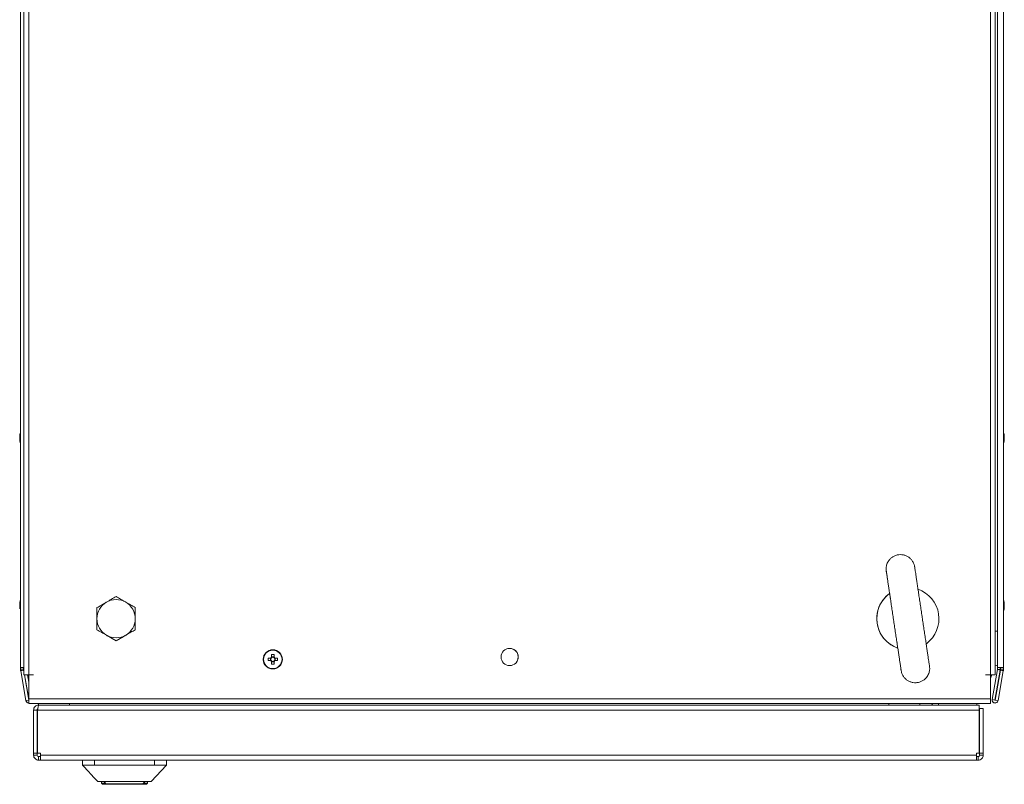
# Model space of a CAD drawing. Units: millimetres. Extents: x 63 to 8549, y 73 to 6036.
# Drawn here: x 835 to 1246, y 3945 to 4264 of the extents above; entities that cross this region are included whole.
import ezdxf

# ---------------------------------------------------------------- set-up
doc = ezdxf.new("R2010")
doc.units = ezdxf.units.MM
doc.header["$LTSCALE"] = 5

msp = doc.modelspace()

# ---------------------------------------------------------------- linework, layer by layer
at = {"color": 7, "linetype": 'Continuous', "lineweight": 18}
for p, q in [((836.3, 4570.56), (836.3, 3990.76)), ((838.35, 4570.56), (838.35, 3990.76)), ((1240.35, 3990.76), (1240.35, 4570.56)), ((1242.4, 3990.76), (1242.4, 4570.56)), ((834.94, 3993.76), (834.94, 4565.56)), ((1243.26, 4565.56), (1243.26, 3993.76)), ((1243.26, 3993.76), (1243.26, 4565.56)), ((1245.76, 4565.56), (1245.76, 3993.76)), ((834.92, 4277.23), (834.92, 4092.08)), ((834.53, 4089.5), (834.53, 4089.04)), ((834.53, 4088.85), (834.55, 4088.8)), ((834.55, 4089.04), (834.55, 4089.5)), ((1246.15, 4090.46), (1246.15, 4090.65)), ((1246.15, 4090.27), (1246.15, 4089.81)), ((1246.15, 4089.04), (1246.15, 4089.5)), ((1246.15, 4088.85), (1246.15, 4088.66)), ((834.92, 4087.23), (834.92, 4022.07)), ((834.53, 4019.81), (834.53, 4020.27)), ((834.54, 4020.65), (834.54, 4020.46)), ((834.54, 4019.81), (834.54, 4020.27)), ((834.54, 4019.81), (834.54, 4020.27)), ((834.54, 4019.5), (834.54, 4019.04)), ((834.54, 4019.5), (834.54, 4019.04)), ((834.54, 4018.66), (834.54, 4018.85)), ((834.54, 4019.81), (834.54, 4020.27)), ((834.55, 4019.81), (834.55, 4020.27)), ((834.55, 4019.5), (834.55, 4019.04)), ((834.54, 4018.66), (834.54, 4018.85)), ((866.85, 4014.16), (866.85, 4018.77)), ((866.85, 4018.77), (866.85, 4018.77)), ((1193.41, 4017.94), (1193.41, 4017.94)), ((1246.15, 4020.65), (1246.15, 4020.46)), ((1246.15, 4019.81), (1246.15, 4020.27)), ((1246.15, 4019.5), (1246.15, 4019.04)), ((1246.15, 4018.66), (1246.15, 4018.85)), ((834.92, 4017.24), (834.92, 3993.76)), ((866.85, 4009.54), (866.85, 4014.16)), ((870.85, 4007.23), (866.85, 4009.54)), ((866.85, 4009.54), (866.85, 4009.54)), ((882.85, 4009.54), (878.85, 4007.23)), ((882.85, 4009.54), (882.85, 4009.54)), ((874.85, 4004.92), (870.85, 4007.23)), ((878.85, 4007.23), (874.85, 4004.92)), ((1195.06, 4006.91), (1195.06, 4006.91)), ((874.85, 4004.92), (874.85, 4004.92)), ((938.13, 4000.49), (938.13, 4000.49)), ((939.49, 3997.68), (938.37, 3997.68)), ((938.37, 3997.68), (939.37, 3997.68)), ((939.37, 3997.68), (939.68, 3997.68)), ((939.37, 3997.68), (939.37, 3996.65)), ((940.87, 3998.15), (939.84, 3998.15)), ((940.87, 3999.15), (940.87, 3998.15)), ((940.87, 3998.15), (940.87, 3997.84)), ((941.03, 3997.68), (941.34, 3997.68)), ((942.34, 3997.68), (941.34, 3997.68)), ((941.34, 3996.65), (941.34, 3997.68)), ((834.92, 3993.66), (834.92, 3993.76)), ((834.92, 3993.76), (834.92, 3993.76)), ((834.92, 3993.66), (834.92, 3992.73)), ((834.92, 3993.66), (834.92, 3993.66)), ((834.94, 3992.73), (834.92, 3992.73)), ((836.3, 3993.76), (834.94, 3993.76)), ((834.94, 3993.76), (834.94, 3993.76)), ((834.94, 3993.66), (834.94, 3993.76)), ((834.94, 3993.66), (834.94, 3993.66)), ((834.94, 3992.73), (834.94, 3993.66)), ((836.14, 3993.66), (834.94, 3993.66)), ((834.94, 3992.73), (836.14, 3992.73)), ((836.14, 3993.76), (836.14, 3993.66)), ((836.14, 3992.79), (836.14, 3993.66)), ((836.14, 3992.73), (836.14, 3992.79)), ((836.2, 3993.76), (836.2, 3992.96)), ((836.2, 3992.96), (836.22, 3992.96)), ((836.22, 3992.96), (836.22, 3993.76)), ((938.37, 3996.65), (939.49, 3996.65)), ((939.84, 3996.18), (940.87, 3996.18)), ((940.87, 3996.48), (940.87, 3996.18)), ((940.87, 3995.18), (940.87, 3996.18)), ((942.57, 3993.83), (942.57, 3993.83)), ((1241.06, 3980.38), (1243.26, 3992.86)), ((1243.27, 3992.86), (1241.07, 3980.38)), ((1243.25, 3993.76), (1243.25, 3994.47)), ((1243.25, 3994.47), (1243.25, 3993.76)), ((1243.25, 3993.76), (1243.25, 3993.76)), ((1243.26, 3993.76), (1243.25, 3993.76)), ((1245.76, 3993.76), (1243.26, 3993.76)), ((1243.26, 3993.76), (1243.26, 3993.76)), ((1243.26, 3992.86), (1243.27, 3992.86)), ((1243.27, 3992.96), (1243.27, 3993.76)), ((1243.27, 3992.96), (1243.28, 3992.96)), ((1243.27, 3992.86), (1244.46, 3992.65)), ((1243.28, 3993.76), (1243.28, 3992.96)), ((1243.28, 3992.96), (1244.48, 3992.96)), ((1244.48, 3993.76), (1244.48, 3992.96)), ((1244.55, 3993.66), (1244.55, 3993.76)), ((1244.55, 3992.79), (1244.55, 3993.66)), ((1244.56, 3992.79), (1244.55, 3992.79)), ((1244.55, 3992.73), (1244.55, 3992.79)), ((1244.56, 3992.73), (1244.55, 3992.73)), ((1244.56, 3993.66), (1244.56, 3993.76)), ((1244.56, 3993.66), (1244.56, 3992.79)), ((1245.76, 3993.66), (1244.56, 3993.66)), ((1244.56, 3992.79), (1244.56, 3992.73)), ((1245.76, 3992.73), (1244.56, 3992.73)), ((1245.76, 3993.76), (1245.76, 3993.66)), ((1245.76, 3993.66), (1245.76, 3992.73)), ((834.95, 3992.42), (837.15, 3979.94)), ((834.97, 3992.42), (834.95, 3992.42)), ((834.97, 3992.42), (836.13, 3992.63)), ((837.17, 3979.94), (834.97, 3992.42)), ((836.13, 3992.63), (836.15, 3992.63)), ((836.3, 3991.77), (836.15, 3992.63)), ((836.23, 3992.65), (836.3, 3992.23)), ((836.23, 3992.65), (836.25, 3992.65)), ((836.3, 3992.35), (836.25, 3992.65)), ((838.35, 3980.15), (836.48, 3990.76)), ((836.56, 3990.76), (838.35, 3980.61)), ((838.35, 3980.72), (836.58, 3990.76)), ((838.35, 3987.63), (837.8, 3990.76)), ((838.35, 3990.76), (838.3, 3990.76)), ((840.35, 3990.76), (838.35, 3990.76)), ((838.35, 3990.76), (838.35, 3990.76)), ((838.35, 3990.76), (838.35, 3990.76)), ((840.35, 3990.76), (838.35, 3990.76)), ((838.35, 3990.76), (838.35, 3990.76)), ((838.35, 3990.66), (838.35, 3980.71)), ((840.35, 3990.66), (838.35, 3990.66)), ((838.35, 3990.66), (838.35, 3980.71)), ((838.35, 3990.66), (838.35, 3990.66)), ((838.35, 3990.66), (838.35, 3987.63)), ((838.35, 3990.66), (838.35, 3990.66)), ((840.35, 3990.66), (840.35, 3990.76)), ((840.35, 3990.76), (840.35, 3990.76)), ((840.35, 3990.76), (840.35, 3990.66)), ((1238.35, 3990.76), (1240.35, 3990.76)), ((1238.35, 3990.66), (1238.35, 3990.76)), ((1238.35, 3990.76), (1240.35, 3990.76)), ((1238.35, 3990.66), (1240.35, 3990.66)), ((1240.35, 3990.76), (1240.35, 3990.76)), ((1240.35, 3990.76), (1240.35, 3990.76)), ((1240.35, 3990.76), (1240.4, 3990.76)), ((1240.35, 3980.71), (1240.35, 3990.66)), ((1244.46, 3992.65), (1242.26, 3980.17)), ((1242.34, 3980.15), (1244.54, 3992.63)), ((1244.55, 3992.63), (1242.35, 3980.15)), ((1245.74, 3992.42), (1243.54, 3979.94)), ((1244.55, 3992.63), (1244.54, 3992.63)), ((1244.57, 3992.63), (1244.55, 3992.63)), ((1245.74, 3992.42), (1244.57, 3992.63)), ((838.35, 3980.72), (838.35, 3980.71)), ((838.35, 3980.71), (1240.35, 3980.71)), ((838.35, 3980.71), (838.35, 3980.71)), ((838.35, 3980.71), (838.35, 3980.71)), ((838.35, 3980.71), (838.35, 3980.66)), ((1241.07, 3980.38), (1241.06, 3980.38)), ((1242.26, 3980.17), (1241.07, 3980.38)), ((837.15, 3979.94), (837.17, 3979.94)), ((838.35, 3980.15), (837.17, 3979.94)), ((838.35, 3980.15), (838.35, 3980.15)), ((838.35, 3978.66), (1240.35, 3978.66)), ((842.09, 3976.42), (842.02, 3975.96)), ((842.34, 3978.06), (842.34, 3978.66)), ((842.35, 3978.06), (842.45, 3978.06)), ((842.45, 3978.06), (842.45, 3978.06)), ((842.45, 3978.06), (842.45, 3977.96)), ((842.52, 3978.06), (842.45, 3978.06)), ((1235.68, 3978.06), (842.52, 3978.06)), ((1210.85, 3978.06), (1210.85, 3978.66)), ((1234.65, 3978.06), (1234.65, 3978.66)), ((1235.68, 3978.06), (1235.68, 3975.96)), ((1235.84, 3976.56), (1235.84, 3962.43)), ((1235.84, 3976.56), (1235.84, 3976.56)), ((1235.84, 3976.56), (1235.84, 3969.56)), ((1235.84, 3969.56), (1235.84, 3976.56)), ((1235.84, 3976.56), (1235.84, 3976.56)), ((1235.84, 3976.56), (1235.84, 3969.56)), ((1235.84, 3969.56), (1235.84, 3976.56)), ((1235.84, 3976.56), (1235.85, 3976.56)), ((1235.84, 3976.56), (1235.84, 3976.56)), ((1235.84, 3976.56), (1235.84, 3976.56)), ((1235.85, 3976.56), (1235.85, 3969.56)), ((1235.85, 3969.56), (1235.85, 3976.56)), ((1235.85, 3976.56), (1235.85, 3976.56)), ((1235.85, 3976.56), (1235.85, 3969.56)), ((1235.85, 3969.56), (1235.85, 3976.56)), ((1235.85, 3957.91), (1235.85, 3976.56)), ((1235.85, 3976.56), (1235.85, 3976.56)), ((1235.85, 3976.56), (1237.35, 3976.56)), ((1235.85, 3976.56), (1235.85, 3976.56)), ((1235.85, 3976.56), (1235.85, 3976.56)), ((1237.35, 3957.91), (1237.35, 3976.56)), ((1242.29, 3978.91), (1242.3, 3978.91)), ((1242.35, 3980.15), (1242.34, 3980.15)), ((1242.35, 3980.15), (1243.54, 3979.94)), ((840.34, 3957.91), (840.34, 3975.96)), ((840.35, 3975.96), (840.34, 3975.96)), ((840.35, 3957.91), (840.35, 3975.96)), ((841.85, 3975.96), (840.35, 3975.96)), ((841.85, 3975.96), (841.85, 3957.91)), ((842.02, 3975.96), (842.02, 3975.96)), ((842.02, 3975.96), (842.02, 3957.91)), ((842.02, 3957.91), (842.02, 3975.96)), ((1235.68, 3975.96), (842.03, 3975.96)), ((842.03, 3975.96), (842.03, 3975.96)), ((842.03, 3957.91), (842.03, 3975.96)), ((842.03, 3957.91), (842.03, 3975.96)), ((1235.68, 3957.91), (1235.68, 3975.96)), ((1235.84, 3969.56), (1235.84, 3969.56)), ((1235.84, 3969.56), (1235.84, 3965.56)), ((1235.84, 3965.56), (1235.84, 3969.56)), ((1235.84, 3969.56), (1235.84, 3969.56)), ((1235.84, 3969.56), (1235.84, 3965.56)), ((1235.84, 3969.56), (1235.84, 3969.56)), ((1235.84, 3969.56), (1235.84, 3969.56)), ((1235.84, 3969.56), (1235.84, 3965.56)), ((1235.84, 3965.56), (1235.84, 3969.56)), ((1235.84, 3969.56), (1235.84, 3969.56)), ((1235.84, 3969.56), (1235.84, 3965.56)), ((1235.84, 3969.56), (1235.84, 3969.56)), ((1235.84, 3969.56), (1235.84, 3969.56)), ((1235.84, 3969.56), (1235.84, 3969.56)), ((1235.85, 3969.56), (1235.85, 3969.56)), ((1235.85, 3969.56), (1235.85, 3965.56)), ((1235.85, 3965.56), (1235.85, 3969.56)), ((1235.85, 3969.56), (1235.85, 3969.56)), ((1235.85, 3969.56), (1235.85, 3965.56)), ((1235.85, 3969.56), (1235.85, 3969.56)), ((1235.85, 3969.56), (1235.85, 3969.56)), ((1235.85, 3969.56), (1235.85, 3965.56)), ((1235.85, 3965.56), (1235.85, 3969.56)), ((1235.85, 3969.56), (1235.85, 3969.56)), ((1235.85, 3969.56), (1235.85, 3965.56)), ((1235.85, 3969.56), (1235.85, 3969.56)), ((1235.85, 3969.56), (1235.85, 3969.56)), ((1235.85, 3969.56), (1235.85, 3969.56)), ((1235.84, 3965.56), (1235.84, 3965.56)), ((1235.84, 3965.56), (1235.84, 3965.56)), ((1235.85, 3965.56), (1235.85, 3965.56)), ((1235.85, 3965.56), (1235.85, 3965.56)), ((1235.84, 3961.68), (1235.84, 3957.91)), ((840.34, 3957.16), (840.34, 3957.91)), ((840.34, 3957.91), (840.34, 3957.91)), ((840.34, 3957.16), (840.35, 3957.16)), ((840.35, 3957.91), (840.35, 3957.16)), ((840.35, 3957.91), (840.35, 3957.91)), ((841.85, 3957.91), (840.35, 3957.91)), ((841.85, 3957.16), (840.35, 3957.16)), ((841.85, 3957.91), (841.85, 3957.16)), ((842.03, 3957.91), (842.02, 3957.91)), ((842.02, 3957.91), (842.02, 3957.91)), ((842.03, 3957.91), (843.2, 3957.91)), ((842.03, 3957.91), (842.03, 3957.91)), ((842.45, 3956.56), (842.45, 3955.06)), ((842.45, 3956.56), (843.2, 3956.56)), ((843.19, 3957.91), (843.19, 3957.16)), ((843.19, 3957.91), (843.19, 3957.16)), ((843.19, 3956.56), (843.19, 3957.16)), ((843.19, 3957.16), (843.19, 3957.16)), ((843.2, 3957.16), (843.2, 3957.91)), ((843.2, 3957.16), (843.2, 3957.91)), ((843.2, 3957.91), (843.2, 3957.91)), ((843.2, 3957.16), (1234.5, 3957.16)), ((843.2, 3957.16), (843.2, 3957.16)), ((843.2, 3956.56), (843.2, 3955.06)), ((1234.5, 3957.91), (1235.68, 3957.91)), ((1234.5, 3957.91), (1234.5, 3957.16)), ((1234.5, 3956.56), (1235.25, 3956.56)), ((1235.25, 3956.56), (1235.25, 3955.06)), ((1235.84, 3957.91), (1235.84, 3957.16)), ((1235.85, 3957.16), (1235.84, 3957.16)), ((1235.85, 3957.91), (1235.85, 3957.91)), ((1235.85, 3957.16), (1235.85, 3957.91)), ((1235.85, 3957.91), (1237.35, 3957.91)), ((1235.85, 3957.16), (1237.35, 3957.16)), ((1237.35, 3957.16), (1237.35, 3957.91)), ((842.44, 3955.06), (842.45, 3955.06)), ((842.45, 3955.06), (843.2, 3955.06)), ((843.2, 3955.06), (1234.5, 3955.06)), ((860.85, 3952.96), (860.85, 3955.06)), ((860.85, 3955.06), (860.85, 3952.96)), ((860.85, 3952.96), (860.85, 3952.96)), ((865.85, 3955.06), (865.85, 3952.96)), ((890.85, 3952.96), (865.85, 3952.96)), ((889.52, 3946.06), (895.85, 3952.96)), ((890.85, 3952.96), (890.85, 3955.06)), ((895.85, 3955.06), (895.85, 3952.96)), ((1234.5, 3955.06), (1235.25, 3955.06)), ((868.8, 3945.46), (868.8, 3946.06)), ((868.8, 3945.46), (868.8, 3946.06)), ((868.8, 3945.46), (870.05, 3945.46)), ((868.8, 3945.46), (868.8, 3945.46)), ((870.05, 3944.96), (869.3, 3944.96)), ((869.3, 3944.96), (869.3, 3944.96)), ((870.05, 3945.97), (870.61, 3945.15)), ((870.05, 3945.46), (870.05, 3944.96)), ((871.01, 3944.96), (870.05, 3944.96)), ((885.68, 3944.96), (871.01, 3944.96)), ((886.65, 3944.96), (885.68, 3944.96)), ((886.08, 3945.15), (886.65, 3945.97)), ((886.65, 3945.46), (887.9, 3945.46)), ((887.4, 3944.96), (886.65, 3944.96)), ((887.9, 3945.46), (887.9, 3946.06))]:
    msp.add_line(p, q, dxfattribs=at)
at = {"color": 8, "linetype": 'Continuous', "lineweight": 18}
for p, q in [((834.92, 4098.46), (834.92, 4098.42)), ((834.94, 4098.46), (834.94, 4098.43)), ((834.92, 4010.85), (834.92, 4010.89)), ((834.93, 4010.85), (834.93, 4010.89)), ((834.93, 4010.85), (834.93, 4010.89)), ((834.93, 4010.85), (834.93, 4010.89)), ((834.94, 4010.85), (834.94, 4010.89)), ((834.94, 4010.85), (834.94, 4010.89)), ((1243.26, 4008.88), (1242.4, 4008.88)), ((836.3, 3992.96), (836.22, 3992.96)), ((836.3, 3992.66), (836.25, 3992.65)), ((842.35, 3978.06), (842.35, 3978.66)), ((855.35, 3978.06), (855.35, 3978.66)), ((1197.85, 3978.06), (1197.85, 3978.66)), ((1218.65, 3978.66), (1218.65, 3978.06)), ((842.02, 3975.96), (842.03, 3975.96)), ((843.2, 3957.16), (843.19, 3957.16)), ((870.05, 3945.46), (870.05, 3945.97)), ((870.05, 3945.46), (870.39, 3945.46)), ((870.61, 3945.15), (886.08, 3945.15)), ((886.31, 3945.46), (886.65, 3945.46)), ((886.65, 3945.46), (886.65, 3945.97))]:
    msp.add_line(p, q, dxfattribs=at)
at = {"color": 7, "linetype": 'Continuous', "lineweight": 18, "flags": 128}
for points in [[(834.92, 4092.03), (834.92, 4092.29), (834.92, 4093.93), (834.92, 4095.39), (834.92, 4096.61), (834.92, 4097.56), (834.92, 4098.18), (834.92, 4098.44), (834.92, 4098.46)], [(834.92, 4098.42), (834.92, 4098.35), (834.92, 4097.91), (834.92, 4097.12), (834.92, 4096.03), (834.92, 4094.68), (834.92, 4093.13), (834.92, 4092.03)], [(834.94, 4092.08), (834.94, 4092.29), (834.94, 4093.93), (834.94, 4095.39), (834.94, 4096.61), (834.94, 4097.56), (834.94, 4098.18), (834.94, 4098.44), (834.94, 4098.46)], [(834.94, 4098.43), (834.94, 4098.35), (834.94, 4097.91), (834.94, 4097.12), (834.94, 4096.03), (834.94, 4094.68), (834.94, 4093.13), (834.94, 4091.43), (834.94, 4089.66)], [(834.79, 4091.69), (834.78, 4091.64), (834.77, 4091.6)], [(834.53, 4090.65), (834.53, 4090.64), (834.53, 4090.63), (834.53, 4090.61), (834.53, 4090.58), (834.53, 4090.56), (834.53, 4090.53), (834.53, 4090.49), (834.53, 4090.46)], [(834.53, 4090.27), (834.55, 4090.4), (834.56, 4090.46)], [(834.53, 4089.81), (834.53, 4089.87), (834.53, 4089.93), (834.53, 4089.99), (834.53, 4090.05), (834.53, 4090.11), (834.53, 4090.16), (834.53, 4090.22), (834.53, 4090.27)], [(834.53, 4089.04), (834.55, 4088.91), (834.56, 4088.85)], [(834.53, 4088.66), (834.53, 4088.67), (834.53, 4088.69), (834.53, 4088.7), (834.53, 4088.73), (834.53, 4088.75), (834.53, 4088.78), (834.53, 4088.82), (834.53, 4088.85)], [(834.55, 4090.46), (834.55, 4090.49), (834.55, 4090.53), (834.55, 4090.56), (834.55, 4090.58), (834.55, 4090.61), (834.55, 4090.63), (834.55, 4090.64), (834.55, 4090.65)], [(834.58, 4090.46), (834.57, 4090.4), (834.55, 4090.27)], [(834.55, 4090.27), (834.55, 4090.22), (834.55, 4090.16), (834.55, 4090.11), (834.55, 4090.05), (834.55, 4089.99), (834.55, 4089.93), (834.55, 4089.87), (834.55, 4089.81)], [(834.55, 4088.85), (834.55, 4088.82), (834.55, 4088.78), (834.55, 4088.75), (834.55, 4088.73), (834.55, 4088.7), (834.55, 4088.69), (834.55, 4088.67), (834.55, 4088.66)], [(1246.12, 4088.85), (1246.13, 4088.91), (1246.15, 4089.04)], [(834.92, 4080.85), (834.92, 4080.87), (834.92, 4081.14), (834.92, 4081.75), (834.92, 4082.7), (834.92, 4083.92), (834.92, 4085.38), (834.92, 4087.02), (834.92, 4087.28)], [(834.94, 4080.85), (834.94, 4080.87), (834.94, 4081.14), (834.94, 4081.75), (834.94, 4082.7), (834.94, 4083.92), (834.94, 4085.38), (834.94, 4087.02), (834.94, 4087.23)], [(834.92, 4028.46), (834.92, 4028.44), (834.92, 4028.18), (834.92, 4027.56), (834.92, 4026.61), (834.92, 4025.39), (834.92, 4023.93), (834.92, 4022.29), (834.92, 4022.04)], [(834.92, 4022.04), (834.92, 4023.13), (834.92, 4024.68), (834.92, 4026)], [(834.93, 4028.46), (834.93, 4028.44), (834.93, 4028.18), (834.93, 4027.56), (834.93, 4026.61), (834.93, 4025.39), (834.93, 4023.93), (834.93, 4022.29), (834.93, 4022.05)], [(834.93, 4028.46), (834.93, 4028.44), (834.93, 4028.18), (834.93, 4027.56), (834.93, 4026.61), (834.93, 4025.39), (834.93, 4023.93), (834.93, 4022.29), (834.93, 4022.07)], [(834.93, 4028.46), (834.93, 4028.44), (834.93, 4028.18), (834.93, 4027.56), (834.93, 4026.61), (834.93, 4025.39), (834.93, 4023.93), (834.93, 4022.29), (834.93, 4022.06)], [(834.93, 4022.05), (834.93, 4023.13), (834.93, 4024.68), (834.93, 4026.03), (834.93, 4027.12), (834.93, 4027.91), (834.93, 4027.93)], [(834.93, 4022.07), (834.93, 4023.13), (834.93, 4024.68), (834.93, 4026.03), (834.93, 4027.12), (834.93, 4027.91), (834.93, 4027.93)], [(834.93, 4022.06), (834.93, 4023.13), (834.93, 4024.68), (834.93, 4026.03), (834.93, 4027.12), (834.93, 4027.91), (834.93, 4027.93)], [(834.94, 4028.46), (834.94, 4028.44), (834.94, 4028.18), (834.94, 4027.56), (834.94, 4026.61), (834.94, 4025.39), (834.94, 4023.93), (834.94, 4022.29), (834.94, 4022.08)], [(834.94, 4028.46), (834.94, 4028.44), (834.94, 4028.18), (834.94, 4027.56), (834.94, 4026.61), (834.94, 4025.39), (834.94, 4023.93), (834.94, 4022.29), (834.94, 4022.08)], [(834.94, 4019.66), (834.94, 4021.43), (834.94, 4023.13), (834.94, 4024.68), (834.94, 4026.03), (834.94, 4027.12), (834.94, 4027.91), (834.94, 4027.93)], [(834.94, 4022.08), (834.94, 4023.13), (834.94, 4024.68), (834.94, 4026.03), (834.94, 4027.12), (834.94, 4027.91), (834.94, 4027.93)], [(834.53, 4020.65), (834.53, 4020.64), (834.53, 4020.63), (834.53, 4020.61), (834.53, 4020.58), (834.53, 4020.56), (834.53, 4020.53), (834.53, 4020.49), (834.53, 4020.46)], [(834.53, 4020.27), (834.55, 4020.4), (834.56, 4020.46)], [(834.53, 4019.5), (834.53, 4019.44), (834.53, 4019.38), (834.53, 4019.32), (834.53, 4019.26), (834.53, 4019.2), (834.53, 4019.15), (834.53, 4019.09), (834.53, 4019.04)], [(834.53, 4019.04), (834.55, 4018.91), (834.56, 4018.85)], [(834.53, 4018.66), (834.53, 4018.67), (834.53, 4018.69), (834.53, 4018.7), (834.53, 4018.73), (834.53, 4018.75), (834.53, 4018.78), (834.53, 4018.82), (834.53, 4018.85)], [(834.54, 4020.65), (834.54, 4020.64), (834.54, 4020.63), (834.54, 4020.61), (834.54, 4020.58), (834.54, 4020.56), (834.54, 4020.53), (834.54, 4020.49), (834.54, 4020.46)], [(834.54, 4020.65), (834.54, 4020.64), (834.54, 4020.63), (834.54, 4020.61), (834.54, 4020.58), (834.54, 4020.56), (834.54, 4020.53), (834.54, 4020.49), (834.54, 4020.46)], [(834.54, 4020.27), (834.56, 4020.4), (834.57, 4020.46)], [(834.54, 4020.27), (834.56, 4020.4), (834.57, 4020.46)], [(834.54, 4019.5), (834.54, 4019.44), (834.54, 4019.38), (834.54, 4019.32), (834.54, 4019.26), (834.54, 4019.2), (834.54, 4019.15), (834.54, 4019.09), (834.54, 4019.04)], [(834.54, 4019.04), (834.56, 4018.91), (834.57, 4018.85)], [(834.54, 4019.04), (834.57, 4018.91), (834.58, 4018.85)], [(834.54, 4019.04), (834.56, 4018.91), (834.57, 4018.85)], [(834.54, 4018.66), (834.54, 4018.67), (834.54, 4018.69), (834.54, 4018.7), (834.54, 4018.73), (834.54, 4018.75), (834.54, 4018.78), (834.54, 4018.82), (834.54, 4018.85)], [(834.55, 4020.65), (834.55, 4020.64), (834.55, 4020.63), (834.55, 4020.61), (834.55, 4020.58), (834.55, 4020.56), (834.55, 4020.53), (834.55, 4020.49), (834.55, 4020.46)], [(834.55, 4020.65), (834.55, 4020.64), (834.55, 4020.63), (834.55, 4020.61), (834.55, 4020.58), (834.55, 4020.56), (834.55, 4020.53), (834.55, 4020.49), (834.55, 4020.46)], [(834.54, 4020.27), (834.57, 4020.4), (834.58, 4020.46)], [(834.55, 4019.81), (834.55, 4019.87), (834.55, 4019.93), (834.55, 4019.99), (834.55, 4020.05), (834.55, 4020.11), (834.55, 4020.16), (834.55, 4020.22), (834.55, 4020.27)], [(834.55, 4019.5), (834.55, 4019.44), (834.55, 4019.38), (834.55, 4019.32), (834.55, 4019.26), (834.55, 4019.2), (834.55, 4019.15), (834.55, 4019.09), (834.55, 4019.04)], [(834.55, 4019.04), (834.57, 4018.91), (834.58, 4018.85)], [(834.55, 4018.66), (834.55, 4018.67), (834.55, 4018.69), (834.55, 4018.7), (834.55, 4018.73), (834.55, 4018.75), (834.55, 4018.78), (834.55, 4018.82), (834.55, 4018.85)], [(834.55, 4018.66), (834.55, 4018.67), (834.55, 4018.69), (834.55, 4018.7), (834.55, 4018.73), (834.55, 4018.75), (834.55, 4018.78), (834.55, 4018.82), (834.55, 4018.85)], [(834.94, 4010.89), (834.94, 4010.96), (834.94, 4011.4), (834.94, 4012.19), (834.94, 4013.28), (834.94, 4014.63), (834.94, 4016.18), (834.94, 4017.88), (834.94, 4019.66)], [(1246.15, 4020.27), (1246.13, 4020.4), (1246.12, 4020.46)], [(834.92, 4017.27), (834.92, 4017.02), (834.92, 4015.38), (834.92, 4013.92), (834.92, 4012.7), (834.92, 4011.75), (834.92, 4011.14), (834.92, 4010.87), (834.92, 4010.85)], [(834.92, 4010.89), (834.92, 4010.96), (834.92, 4011.4), (834.92, 4012.19), (834.92, 4013.28), (834.92, 4014.63), (834.92, 4016.18), (834.92, 4017.27)], [(834.93, 4017.26), (834.93, 4017.02), (834.93, 4015.38), (834.93, 4013.92), (834.93, 4012.7), (834.93, 4011.75), (834.93, 4011.14), (834.93, 4010.87), (834.93, 4010.85)], [(834.93, 4010.89), (834.93, 4010.96), (834.93, 4011.4), (834.93, 4012.19), (834.93, 4013.28), (834.93, 4014.63), (834.93, 4016.18), (834.93, 4017.26)], [(834.93, 4017.25), (834.93, 4017.02), (834.93, 4015.38), (834.93, 4013.92), (834.93, 4012.7), (834.93, 4011.75), (834.93, 4011.14), (834.93, 4010.87), (834.93, 4010.85)], [(834.93, 4010.89), (834.93, 4010.96), (834.93, 4011.4), (834.93, 4012.19), (834.93, 4013.28), (834.93, 4014.63), (834.93, 4016.18), (834.93, 4017.25)], [(834.93, 4017.24), (834.93, 4017.02), (834.93, 4015.38), (834.93, 4013.92), (834.93, 4012.7), (834.93, 4011.75), (834.93, 4011.14), (834.93, 4010.87), (834.93, 4010.85)], [(834.93, 4010.89), (834.93, 4010.96), (834.93, 4011.4), (834.93, 4012.19), (834.93, 4013.28), (834.93, 4014.63), (834.93, 4016.18), (834.93, 4017.24)], [(834.94, 4010.89), (834.94, 4010.96), (834.94, 4011.4), (834.94, 4012.19), (834.94, 4013.28), (834.94, 4014.63), (834.94, 4016.18), (834.94, 4017.24)], [(834.94, 4017.23), (834.94, 4017.02), (834.94, 4015.38), (834.94, 4013.92), (834.94, 4012.7), (834.94, 4011.75), (834.94, 4011.14), (834.94, 4010.87), (834.94, 4010.85)], [(834.94, 4017.23), (834.94, 4017.02), (834.94, 4015.38), (834.94, 4013.92), (834.94, 4012.7), (834.94, 4011.75), (834.94, 4011.14), (834.94, 4010.87), (834.94, 4010.85)], [(939.84, 3999.15), (939.84, 3999.01), (939.84, 3998.87), (939.84, 3998.73), (939.84, 3998.59), (939.84, 3998.45), (939.84, 3998.31), (939.84, 3998.17), (939.84, 3998.03)], [(940.87, 3998.03), (940.87, 3998.17), (940.87, 3998.31), (940.87, 3998.45), (940.87, 3998.59), (940.87, 3998.73), (940.87, 3998.87), (940.87, 3999.01), (940.87, 3999.15)], [(942.34, 3997.68), (942.2, 3997.68), (942.06, 3997.68), (941.92, 3997.68), (941.79, 3997.68), (941.64, 3997.68), (941.5, 3997.68), (941.36, 3997.68), (941.22, 3997.68)], [(939.84, 3996.29), (939.84, 3996.15), (939.84, 3996.01), (939.84, 3995.87), (939.84, 3995.73), (939.84, 3995.59), (939.84, 3995.45), (939.84, 3995.31), (939.84, 3995.18)], [(940.87, 3995.18), (940.87, 3995.31), (940.87, 3995.45), (940.87, 3995.59), (940.87, 3995.73), (940.87, 3995.87), (940.87, 3996.01), (940.87, 3996.15), (940.87, 3996.29)], [(941.22, 3996.65), (941.36, 3996.65), (941.5, 3996.65), (941.64, 3996.65), (941.79, 3996.65), (941.92, 3996.65), (942.06, 3996.65), (942.2, 3996.65), (942.34, 3996.65)], [(1243.25, 3994.47), (1243.16, 3994.5), (1242.4, 3994.8)], [(838.35, 3990.76), (837.57, 3990.76), (836.9, 3990.76), (836.46, 3990.76), (836.3, 3990.76), (836.46, 3990.76), (836.9, 3990.76), (837.57, 3990.76), (838.35, 3990.76)], [(838.35, 3989.14), (838.04, 3990.02), (837.82, 3990.76)], [(1240.35, 3990.76), (1241.14, 3990.76), (1241.8, 3990.76), (1242.25, 3990.76), (1242.4, 3990.76), (1242.25, 3990.76), (1241.8, 3990.76), (1241.14, 3990.76), (1240.35, 3990.76)], [(1240.89, 3990.76), (1240.67, 3990.02), (1240.35, 3989.14)], [(838.35, 3980.71), (838.35, 3979.92), (838.35, 3979.26), (838.35, 3978.81), (838.35, 3978.66), (838.35, 3978.81), (838.35, 3979.26), (838.35, 3979.92), (838.35, 3980.71)], [(1240.35, 3980.71), (1240.35, 3979.92), (1240.35, 3979.26), (1240.35, 3978.81), (1240.35, 3978.66), (1240.35, 3978.66)], [(1215.81, 3978.06), (1215.9, 3978.19), (1216.27, 3978.66)], [(1215.81, 3978.06), (1215.9, 3978.19), (1216.27, 3978.66)], [(1215.82, 3978.06), (1215.9, 3978.19), (1216.28, 3978.66)], [(1215.82, 3978.06), (1215.9, 3978.19), (1216.28, 3978.66)], [(1215.82, 3978.06), (1215.9, 3978.19), (1216.28, 3978.66)], [(1215.82, 3978.06), (1215.9, 3978.19), (1216.28, 3978.66)], [(1215.82, 3978.06), (1215.91, 3978.19), (1216.29, 3978.66)], [(1215.82, 3978.06), (1215.91, 3978.19), (1216.29, 3978.66)], [(843.19, 3956.56), (843.19, 3956.57), (843.19, 3956.6), (843.19, 3956.66), (843.19, 3956.73), (843.19, 3956.82), (843.19, 3956.93), (843.19, 3957.04), (843.19, 3957.16)], [(843.2, 3957.16), (843.2, 3956.75), (843.2, 3956.35), (843.2, 3955.99), (843.2, 3955.67), (843.2, 3955.41), (843.2, 3955.21), (843.2, 3955.1), (843.2, 3955.06)], [(843.2, 3957.16), (843.2, 3957.04), (843.2, 3956.93), (843.2, 3956.82), (843.2, 3956.73), (843.2, 3956.66), (843.2, 3956.6), (843.2, 3956.57), (843.2, 3956.56)], [(1234.5, 3955.06), (1234.5, 3955.1), (1234.5, 3955.21), (1234.5, 3955.41), (1234.5, 3955.67), (1234.5, 3955.99), (1234.5, 3956.35), (1234.5, 3956.75), (1234.5, 3957.16)], [(886.65, 3944.96), (886.65, 3944.96), (886.65, 3944.99), (886.65, 3945.04), (886.65, 3945.1), (886.65, 3945.18), (886.65, 3945.26), (886.65, 3945.36), (886.65, 3945.46)]]:
    msp.add_lwpolyline(points, dxfattribs=at)
at = {"color": 8, "linetype": 'Continuous', "lineweight": 18, "flags": 128}
for points in [[(834.94, 4089.66), (834.94, 4087.88), (834.94, 4086.18), (834.94, 4084.63), (834.94, 4083.28), (834.94, 4082.19), (834.94, 4081.4), (834.94, 4080.96), (834.94, 4080.85)], [(834.92, 4087.28), (834.92, 4086.18), (834.92, 4084.63), (834.92, 4083.28), (834.92, 4082.19), (834.92, 4081.4), (834.92, 4080.96), (834.92, 4080.85)], [(834.92, 4026), (834.92, 4026.03), (834.92, 4027.12), (834.92, 4027.91), (834.92, 4028.35), (834.92, 4028.46)], [(834.93, 4027.93), (834.93, 4028.35), (834.93, 4028.46)], [(834.93, 4027.93), (834.93, 4028.35), (834.93, 4028.46)], [(834.93, 4027.93), (834.93, 4028.35), (834.93, 4028.46)], [(834.94, 4027.93), (834.94, 4028.35), (834.94, 4028.46)], [(834.94, 4027.93), (834.94, 4028.35), (834.94, 4028.46)], [(1243.26, 3994.47), (1243.18, 3994.5), (1242.4, 3994.8)]]:
    msp.add_lwpolyline(points, dxfattribs=at)
at = {"color": 7, "linetype": 'Continuous', "lineweight": 18}
for centre, radius in [((940.35, 3997.16), 4), ((940.35, 3997.16), 3.85), ((1039.35, 3998.16), 3.6)]:
    msp.add_circle(centre, radius, dxfattribs=at)
for centre, radius, start, end in [((840.12, 4089.84), 5.65, 160.859, 171.6986), ((1239.73, 4089.66), 6.5, 12.2764, 22.1911), ((1240.56, 4089.84), 5.65, 8.3017, 19.1399), ((1244.91, 4091.5), 1, 348.9744, 11.0256), ((835.62, 4090.21), 1.16, 200.1139, 209.5309), ((835.62, 4089.1), 1.16, 150.4683, 159.8909), ((840.09, 4089.47), 5.61, 188.2872, 192.2807), ((840.12, 4089.84), 5.62, 167.723, 171.7108), ((835.81, 4089.98), 1.35, 138.2743, 159.1257), ((835.81, 4089.02), 1.35, 138.2742, 159.1243), ((835.63, 4090.2), 1.14, 200.0555, 208.5679), ((840.14, 4089.86), 5.65, 188.3014, 199.1408), ((840.14, 4089.47), 5.65, 188.302, 199.1394), ((840.95, 4089.66), 6.5, 192.2769, 199.4422), ((840.97, 4089.66), 6.5, 192.2738, 198.8355), ((840.97, 4090.39), 6.18, 175.5676, 184.4333), ((835.79, 4087.81), 1, 168.9819, 191.0137), ((1239.73, 4089.66), 6.5, 337.8089, 347.7257), ((1240.57, 4089.45), 5.64, 8.297, 19.1444), ((1244.9, 4090.29), 1.35, 318.2755, 339.132), ((1239.73, 4088.92), 6.19, 355.571, 4.429), ((1244.9, 4089.33), 1.35, 318.2759, 339.1324), ((1245.08, 4089.11), 1.15, 20.0696, 28.557), ((1240.6, 4089.47), 5.62, 347.7245, 351.7135), ((1205.85, 4014.16), 13, 306.4035, 70.9691), ((840.12, 4019.84), 5.64, 162.1459, 171.7004), ((840.13, 4019.84), 5.64, 162.1453, 171.701), ((840.13, 4019.84), 5.64, 162.1459, 171.7004), ((840.12, 4019.84), 5.64, 162.1459, 171.7004), ((840.14, 4019.84), 5.65, 160.8606, 171.6982), ((840.13, 4019.84), 5.64, 162.1453, 171.701), ((840.96, 4019.66), 6.5, 158.1508, 167.7262), ((840.96, 4019.66), 6.5, 158.2078, 167.7262), ((840.96, 4019.66), 6.5, 158.2949, 167.7262), ((840.97, 4019.66), 6.5, 158.3824, 167.7262), ((840.97, 4019.66), 6.5, 158.5004, 167.7262), ((840.97, 4019.66), 6.5, 158.5583, 167.7262), ((835.79, 4021.5), 1, 168.9884, 191.0161), ((874.85, 4014.16), 8, 59.9996, 119.9996), ((1205.85, 4014.16), 13, 126.1002, 250.6094), ((1205.85, 4014.16), 13, 126.0497, 163.1034), ((1239.73, 4019.66), 6.5, 12.2743, 22.108), ((835.62, 4020.21), 1.16, 200.1176, 209.2575), ((835.62, 4019.1), 1.16, 150.7391, 159.8886), ((840.1, 4019.47), 5.62, 188.2886, 192.2772), ((835.63, 4020.21), 1.16, 200.1103, 208.8901), ((835.62, 4020.21), 1.16, 200.1012, 209.0841), ((835.62, 4019.1), 1.16, 150.9208, 159.8968), ((835.64, 4019.1), 1.17, 151.1613, 159.8452), ((835.62, 4019.11), 1.14, 151.2452, 159.95), ((840.1, 4019.47), 5.62, 188.2886, 192.2772), ((840.09, 4019.47), 5.61, 188.2838, 192.282), ((840.14, 4019.45), 5.65, 160.8602, 171.6975), ((835.81, 4020.29), 1.35, 200.873, 221.727), ((835.62, 4020.2), 1.14, 200.0605, 208.7471), ((835.62, 4020.2), 1.14, 200.0605, 208.5635), ((835.62, 4019.11), 1.14, 151.4286, 159.9502), ((835.62, 4019.11), 1.14, 151.6021, 159.964), ((835.81, 4019.33), 1.35, 200.8747, 221.7268), ((840.11, 4019.47), 5.61, 188.2872, 192.2807), ((840.09, 4019.47), 5.61, 188.2838, 192.282), ((840.11, 4019.47), 5.62, 188.2886, 192.2772), ((840.97, 4018.92), 6.18, 175.5661, 184.4339), ((874.85, 4014.16), 8, 119.9996, 179.9873), ((874.85, 4014.16), 8, 359.9873, 59.9996), ((1205.85, 4014.16), 13, 163.1034, 213.9074), ((1239.73, 4019.66), 6.5, 337.8348, 347.7236), ((1244.89, 4019.98), 1.35, 20.8761, 41.7206), ((1239.73, 4020.39), 6.19, 355.5686, 4.4314), ((1244.89, 4019.02), 1.35, 20.8792, 41.7175), ((1240.56, 4019.86), 5.65, 340.8624, 351.6959), ((1240.56, 4019.47), 5.65, 340.8604, 351.7011), ((1244.91, 4017.81), 1.01, 348.9962, 11.0038), ((1240.59, 4019.84), 5.62, 8.2913, 12.2785), ((1245.08, 4020.2), 1.14, 331.4257, 339.9498), ((874.85, 4014.16), 8, 179.9873, 239.9996), ((874.85, 4014.16), 8, 299.9996, 359.9873), ((874.85, 4014.16), 8, 239.9996, 299.9996), ((1205.85, 4014.16), 13, 213.9074, 250.8975), ((1039.35, 3998.16), 3.6, 359.9873, 123.69), ((940.35, 3997.16), 4, 123.69, 179.9873), ((940.35, 3997.16), 4, 179.9873, 303.69), ((952.74, 3997.16), 14.38, 177.9473, 182.0519), ((940.35, 3997.16), 1.01, 120.6865, 149.3126), ((940.35, 3997.16), 0.851, 142.7585, 217.2407), ((940.35, 3997.16), 0.851, 127.2407, 142.7585), ((940.35, 3984.77), 14.39, 87.9477, 92.0507), ((940.35, 3997.16), 0.851, 52.7585, 127.2407), ((940.35, 3997.16), 1.01, 30.6865, 59.3126), ((940.35, 3997.16), 0.851, 37.2407, 52.7585), ((940.35, 3997.16), 0.851, 322.7585, 37.2407), ((927.97, 3997.16), 14.38, 357.9472, 2.0519), ((1039.35, 3998.16), 3.6, 303.69, 359.9873), ((836.72, 3992.73), 1.8, 179.9873, 190), ((836.74, 3992.73), 1.8, 179.9873, 190), ((836.74, 3992.73), 0.6, 179.9873, 190), ((838, 3992.96), 1.8, 179.9873, 190), ((838.02, 3992.96), 1.8, 179.9873, 190), ((940.35, 3997.16), 1.01, 210.6865, 239.3126), ((940.35, 3997.16), 0.851, 217.2407, 232.7585), ((940.35, 3997.16), 0.851, 232.7585, 307.2407), ((940.35, 4009.55), 14.38, 267.948, 272.052), ((940.35, 3997.16), 1.01, 300.6865, 329.3126), ((940.35, 3997.16), 0.851, 307.2407, 322.7585), ((1242.67, 3992.96), 0.6, 350, 0.0085), ((1242.68, 3992.96), 0.6, 350, 0.0085), ((1242.68, 3992.96), 1.8, 350, 0.0085), ((1243.95, 3992.73), 0.6, 350, 0.0085), ((1243.96, 3992.73), 0.6, 350, 0.0085), ((1243.96, 3992.73), 1.8, 350, 0.0085), ((1242.29, 3980.16), 1.25, 170, 270), ((1242.3, 3980.16), 1.25, 170, 350), ((838.38, 3980.16), 1.25, 190, 268.7359), ((838.4, 3980.16), 1.25, 190, 270), ((1242.3, 3980.16), 0.05, 170, 350), ((1242.29, 3980.16), 0.05, 277.9083, 350), ((1230.35, 3962.06), 5.5, 345.4767, 14.5233), ((842.44, 3957.16), 2.1, 179.9915, 270), ((842.45, 3957.16), 2.1, 179.9915, 270), ((842.45, 3957.16), 0.6, 179.9915, 270), ((1235.24, 3957.16), 0.6, 270, 0.0085), ((1235.25, 3957.16), 2.1, 270, 0.0085), ((1235.25, 3957.16), 0.6, 270, 0.0085), ((869.3, 3945.46), 0.5, 179.9915, 270), ((869.3, 3945.46), 0.5, 179.9915, 270), ((871.01, 3945.46), 0.5, 217.7334, 270), ((885.68, 3945.46), 0.5, 270, 322.2666), ((887.4, 3945.46), 0.5, 270, 0.0085)]:
    msp.add_arc(centre, radius, start, end, dxfattribs=at)
for points, knots in [([(834.94, 4098.45), (834.94, 4098.45), (834.94, 4098.45), (834.94, 4098.44), (834.94, 4098.42)], [0, 0, 0, 0, 0.091796, 1, 1, 1, 1]), ([(834.55, 4090.27), (834.64, 4090.26), (834.74, 4090.25), (834.85, 4090.25), (834.87, 4090.24)], [0, 0, 0, 0, 0.806644, 1, 1, 1, 1]), ([(834.94, 4089.66), (834.94, 4089.36), (834.94, 4088.52), (834.94, 4087.13), (834.94, 4085.58), (834.94, 4084.17), (834.94, 4082.96), (834.94, 4081.99), (834.94, 4081.29), (834.94, 4080.96), (834.94, 4080.88), (834.94, 4080.86), (834.94, 4080.86), (834.94, 4080.86)], [0, 0, 0, 0, 0.063918, 0.185889, 0.307993, 0.430096, 0.552195, 0.6743, 0.796399, 0.918486, 0.979561, 0.994612, 1, 1, 1, 1]), ([(1246.15, 4088.85), (1246.07, 4088.86), (1245.93, 4088.86), (1245.8, 4088.86), (1245.75, 4088.87)], [0, 0, 0, 0, 0.636764, 1, 1, 1, 1]), ([(1246.15, 4089.04), (1246.07, 4089.05), (1245.96, 4089.06), (1245.86, 4089.06), (1245.83, 4089.07)], [0, 0, 0, 0, 0.806718, 1, 1, 1, 1]), ([(1211.79, 4015.05), (1211.72, 4015.5), (1211.53, 4016.79), (1211.21, 4018.92), (1210.84, 4021.4), (1210.48, 4023.78), (1210.15, 4026.03), (1209.83, 4028.11), (1209.55, 4030), (1209.3, 4031.66), (1209.09, 4033.07), (1208.92, 4034.21), (1208.79, 4035.06), (1208.71, 4035.62), (1208.69, 4035.78), (1208.68, 4035.83), (1208.68, 4035.83), (1208.68, 4035.85), (1208.67, 4035.88), (1208.66, 4035.94), (1208.64, 4036.08), (1208.53, 4036.58), (1208.29, 4037.29), (1207.8, 4038.22), (1207.13, 4039.09), (1206.22, 4039.88), (1205.14, 4040.48), (1203.95, 4040.86), (1202.66, 4040.98), (1201.35, 4040.82), (1200.14, 4040.38), (1199.1, 4039.74), (1198.28, 4038.98), (1197.66, 4038.16), (1197.22, 4037.33), (1196.95, 4036.53), (1196.8, 4035.8), (1196.74, 4035.18), (1196.75, 4034.7), (1196.77, 4034.36), (1196.79, 4034.17), (1196.81, 4034.1), (1196.81, 4034.08), (1196.81, 4034.07), (1196.81, 4034.06), (1196.81, 4034.05), (1196.81, 4034.04), (1196.82, 4034.01), (1196.85, 4033.8), (1196.93, 4033.23), (1197.07, 4032.36), (1197.24, 4031.19), (1197.45, 4029.76), (1197.7, 4028.08), (1197.99, 4026.18), (1198.28, 4024.22), (1198.49, 4022.83), (1198.58, 4022.21)], [0, 0, 0, 0, 0.017967, 0.052166, 0.08638, 0.120595, 0.154809, 0.189023, 0.223238, 0.257453, 0.291668, 0.325884, 0.360098, 0.394315, 0.428542, 0.435565, 0.437182, 0.437451, 0.437743, 0.438445, 0.439916, 0.443486, 0.458489, 0.469812, 0.485261, 0.501914, 0.51746, 0.534152, 0.551314, 0.568657, 0.586269, 0.602306, 0.617063, 0.630662, 0.643111, 0.65434, 0.664215, 0.672534, 0.679051, 0.683549, 0.686003, 0.686527, 0.686794, 0.68702, 0.687348, 0.688005, 0.689973, 0.699967, 0.732454, 0.766754, 0.800977, 0.835194, 0.869409, 0.903624, 0.937839, 0.972053, 1, 1, 1, 1]), ([(1196.81, 4034.03), (1196.81, 4034.03), (1196.81, 4034.04), (1196.83, 4033.96), (1196.87, 4033.67), (1196.97, 4033.02), (1197.11, 4032.07), (1197.29, 4030.83), (1197.52, 4029.33), (1197.78, 4027.58), (1198.07, 4025.62), (1198.39, 4023.48), (1198.74, 4021.18), (1199.1, 4018.76), (1199.47, 4016.31), (1199.74, 4014.46), (1199.96, 4013.02), (1200.18, 4011.53), (1200.5, 4009.4), (1200.87, 4006.93), (1201.22, 4004.55), (1201.56, 4002.3), (1201.87, 4000.22), (1202.15, 3998.33), (1202.4, 3996.67), (1202.61, 3995.25), (1202.78, 3994.11), (1202.91, 3993.26), (1202.99, 3992.72), (1203.03, 3992.51), (1203.02, 3992.52), (1203.02, 3992.52)], [0, 0, 0, 0, 0.003209, 0.022306, 0.059401, 0.098747, 0.138177, 0.177617, 0.217056, 0.256498, 0.295939, 0.335381, 0.374822, 0.414265, 0.453706, 0.491083, 0.500002, 0.520714, 0.560138, 0.59958, 0.639021, 0.678463, 0.717904, 0.757346, 0.796787, 0.836229, 0.875669, 0.915111, 0.954548, 0.993968, 1, 1, 1, 1]), ([(834.94, 4028.45), (834.94, 4028.45), (834.94, 4028.45), (834.94, 4028.39), (834.94, 4028.25), (834.94, 4027.97), (834.94, 4027.89)], [0, 0, 0, 0, 0.016844, 0.250534, 0.772016, 1, 1, 1, 1]), ([(874.85, 4023.39), (874.2, 4023.02), (872.89, 4022.26), (871.54, 4021.48), (870.85, 4021.08)], [0, 0, 0, 0, 0.4954558, 1, 1, 1, 1]), ([(878.85, 4021.08), (878.76, 4021.14), (878.04, 4021.55), (876.69, 4022.33), (875.47, 4023.04), (874.85, 4023.39)], [0, 0, 0, 0, 0.070087, 0.530782, 1, 1, 1, 1]), ([(834.87, 4019.07), (834.85, 4019.06), (834.74, 4019.06), (834.64, 4019.05), (834.55, 4019.04)], [0, 0, 0, 0, 0.19336, 1, 1, 1, 1]), ([(870.85, 4021.08), (870.76, 4021.03), (870.04, 4020.61), (868.69, 4019.83), (867.47, 4019.13), (866.85, 4018.77)], [0, 0, 0, 0, 0.070084, 0.530781, 1, 1, 1, 1]), ([(866.85, 4018.77), (866.85, 4018.49), (866.85, 4016.99), (866.85, 4015.42), (866.85, 4014.16)], [0, 0, 0, 0, 0.188694, 1, 1, 1, 1]), ([(882.85, 4018.77), (882.2, 4019.15), (880.89, 4019.91), (879.54, 4020.69), (878.85, 4021.08)], [0, 0, 0, 0, 0.495457, 1, 1, 1, 1]), ([(882.85, 4014.16), (882.85, 4015.42), (882.85, 4016.99), (882.85, 4018.49), (882.85, 4018.77)], [0, 0, 0, 0, 0.811302, 1, 1, 1, 1]), ([(1245.75, 4020.44), (1245.8, 4020.45), (1245.93, 4020.45), (1246.07, 4020.45), (1246.15, 4020.46)], [0, 0, 0, 0, 0.361506, 1, 1, 1, 1]), ([(1245.76, 4020.24), (1245.81, 4020.24), (1245.94, 4020.25), (1246.07, 4020.26), (1246.15, 4020.27)], [0, 0, 0, 0, 0.339974, 1, 1, 1, 1]), ([(866.85, 4014.16), (866.85, 4013.82), (866.85, 4012.26), (866.85, 4010.73), (866.85, 4009.54)], [0, 0, 0, 0, 0.214377, 1, 1, 1, 1]), ([(882.85, 4009.54), (882.85, 4010.73), (882.85, 4012.26), (882.85, 4013.82), (882.85, 4014.16)], [0, 0, 0, 0, 0.785624, 1, 1, 1, 1]), ([(1201.26, 4004.34), (1201.36, 4003.64), (1201.58, 4002.18), (1201.88, 4000.16), (1202.16, 3998.28), (1202.41, 3996.62), (1202.62, 3995.22), (1202.79, 3994.08), (1202.92, 3993.24), (1203, 3992.69), (1203.02, 3992.55), (1203.03, 3992.5), (1203.03, 3992.51), (1203.03, 3992.48), (1203.03, 3992.46), (1203.04, 3992.43), (1203.08, 3992.16), (1203.2, 3991.65), (1203.5, 3990.84), (1204.01, 3989.95), (1204.74, 3989.07), (1205.66, 3988.33), (1206.74, 3987.77), (1207.95, 3987.43), (1209.29, 3987.35), (1210.63, 3987.58), (1211.84, 3988.08), (1212.83, 3988.76), (1213.6, 3989.54), (1214.17, 3990.37), (1214.57, 3991.2), (1214.81, 3991.98), (1214.93, 3992.68), (1214.97, 3993.27), (1214.95, 3993.72), (1214.93, 3994.02), (1214.91, 3994.18), (1214.9, 3994.24), (1214.9, 3994.25), (1214.9, 3994.26), (1214.9, 3994.27), (1214.89, 3994.28), (1214.89, 3994.29), (1214.88, 3994.36), (1214.83, 3994.68), (1214.73, 3995.37), (1214.58, 3996.35), (1214.39, 3997.62), (1214.17, 3999.14), (1213.9, 4000.91), (1213.61, 4002.88), (1213.28, 4005.04), (1212.94, 4007.35), (1212.58, 4009.78), (1212.21, 4012.24), (1211.94, 4014.01), (1211.81, 4014.93), (1211.79, 4015.05)], [0, 0, 0, 0, 0.031745, 0.065955, 0.100165, 0.134375, 0.168585, 0.202796, 0.237006, 0.271219, 0.305441, 0.309742, 0.312819, 0.313171, 0.313447, 0.313795, 0.314877, 0.324072, 0.334781, 0.349303, 0.364603, 0.3801, 0.395947, 0.412736, 0.42994, 0.449025, 0.466231, 0.48193, 0.496395, 0.509711, 0.521867, 0.532777, 0.542289, 0.550187, 0.556222, 0.560207, 0.562181, 0.562524, 0.562749, 0.563002, 0.563421, 0.564394, 0.568084, 0.585739, 0.620722, 0.654965, 0.68918, 0.723391, 0.757602, 0.791811, 0.826022, 0.860231, 0.894442, 0.928652, 0.962862, 0.995276, 1, 1, 1, 1]), ([(834.94, 4010.9), (834.94, 4010.89), (834.94, 4010.87), (834.94, 4010.86), (834.94, 4010.86), (834.94, 4010.86)], [0, 0, 0, 0, 0.549274, 0.880982, 1, 1, 1, 1]), ([(866.85, 4009.54), (867.5, 4009.16), (868.81, 4008.4), (870.17, 4007.62), (870.85, 4007.23)], [0, 0, 0, 0, 0.495458, 1, 1, 1, 1]), ([(878.85, 4007.23), (878.95, 4007.28), (879.67, 4007.7), (881.02, 4008.48), (882.24, 4009.18), (882.85, 4009.54)], [0, 0, 0, 0, 0.070087, 0.530782, 1, 1, 1, 1]), ([(870.85, 4007.23), (870.95, 4007.17), (871.67, 4006.76), (873.02, 4005.98), (874.24, 4005.27), (874.85, 4004.92)], [0, 0, 0, 0, 0.070084, 0.53078, 1, 1, 1, 1]), ([(874.85, 4004.92), (875.5, 4005.29), (876.81, 4006.05), (878.17, 4006.83), (878.85, 4007.23)], [0, 0, 0, 0, 0.495459, 1, 1, 1, 1]), ([(939.68, 3997.68), (939.67, 3997.68), (939.61, 3997.68), (939.55, 3997.68), (939.49, 3997.68), (939.49, 3997.68)], [0, 0, 0, 0, 0.06998, 0.886623, 1, 1, 1, 1]), ([(939.84, 3998.03), (939.84, 3998.02), (939.84, 3997.97), (939.84, 3997.9), (939.84, 3997.84), (939.84, 3997.84)], [0, 0, 0, 0, 0.113377, 0.93002, 1, 1, 1, 1]), ([(940.87, 3997.84), (940.87, 3997.84), (940.87, 3997.9), (940.87, 3997.97), (940.87, 3998.02), (940.87, 3998.03)], [0, 0, 0, 0, 0.06998, 0.886623, 1, 1, 1, 1]), ([(941.22, 3997.68), (941.21, 3997.68), (941.16, 3997.68), (941.09, 3997.68), (941.04, 3997.68), (941.03, 3997.68)], [0, 0, 0, 0, 0.1133772, 0.9300202, 1, 1, 1, 1]), ([(939.49, 3996.65), (939.49, 3996.65), (939.55, 3996.65), (939.61, 3996.65), (939.67, 3996.65), (939.68, 3996.65)], [0, 0, 0, 0, 0.113377, 0.93002, 1, 1, 1, 1]), ([(939.84, 3996.48), (939.84, 3996.48), (939.84, 3996.42), (939.84, 3996.36), (939.84, 3996.3), (939.84, 3996.29)], [0, 0, 0, 0, 0.06998, 0.886623, 1, 1, 1, 1]), ([(940.87, 3996.29), (940.87, 3996.3), (940.87, 3996.36), (940.87, 3996.42), (940.87, 3996.48), (940.87, 3996.48)], [0, 0, 0, 0, 0.113377, 0.93002, 1, 1, 1, 1]), ([(941.03, 3996.65), (941.04, 3996.65), (941.09, 3996.65), (941.16, 3996.65), (941.21, 3996.65), (941.22, 3996.65)], [0, 0, 0, 0, 0.06998, 0.886623, 1, 1, 1, 1]), ([(840.34, 3975.96), (840.37, 3976.23), (840.43, 3976.78), (840.92, 3977.47), (841.61, 3977.96), (842.16, 3978.02), (842.44, 3978.06)], [0, 0, 0, 0, 0.2499994, 0.5000007, 0.7500002, 1, 1, 1, 1]), ([(842.45, 3978.06), (842.18, 3978.02), (841.63, 3977.96), (840.93, 3977.47), (840.45, 3976.78), (840.38, 3976.23), (840.35, 3975.96)], [0, 0, 0, 0, 0.25, 0.499999, 0.75, 1, 1, 1, 1]), ([(842.09, 3976.42), (842.07, 3976.41), (841.98, 3976.35), (841.88, 3976.19), (841.86, 3976.03), (841.85, 3975.96)], [0, 0, 0, 0, 0.130592, 0.565295, 1, 1, 1, 1]), ([(842.03, 3975.96), (842.07, 3976.23), (842.15, 3976.78), (842.28, 3977.47), (842.4, 3977.96), (842.48, 3978.02), (842.52, 3978.06)], [0, 0, 0, 0, 0.250002, 0.500012, 0.750011, 1, 1, 1, 1]), ([(860.81, 3953), (861.85, 3951.86), (863.86, 3949.67), (866.09, 3947.23), (867.17, 3946.06)], [0, 0, 0, 0, 0.517415, 1, 1, 1, 1]), ([(865.85, 3952.96), (865.28, 3952.96), (864.16, 3952.96), (862.66, 3952.96), (861.53, 3952.96), (860.93, 3952.96), (860.87, 3952.96), (860.85, 3952.96)], [0, 0, 0, 0, 0.214694, 0.429388, 0.644081, 0.858772, 1, 1, 1, 1]), ([(895.85, 3952.96), (895.81, 3952.96), (895.74, 3952.96), (895.05, 3952.96), (893.87, 3952.96), (892.4, 3952.96), (891.34, 3952.96), (890.85, 3952.96)], [0, 0, 0, 0, 0.166251, 0.380917, 0.595581, 0.810245, 1, 1, 1, 1]), ([(867.17, 3946.06), (867.21, 3946.06), (867.3, 3946.06), (867.96, 3946.06), (868.99, 3946.06), (870.39, 3946.06), (872.1, 3946.06), (874.04, 3946.06), (876.15, 3946.06), (878.35, 3946.06), (880.54, 3946.06), (882.65, 3946.06), (884.6, 3946.06), (886.3, 3946.06), (887.7, 3946.06), (888.73, 3946.06), (889.4, 3946.06), (889.48, 3946.06), (889.52, 3946.06)], [0, 0, 0, 0, 0.062501, 0.125001, 0.1875, 0.25, 0.3125, 0.375, 0.4375, 0.5, 0.5625, 0.625, 0.6875, 0.749999, 0.812499, 0.874999, 0.937499, 1, 1, 1, 1])]:
    msp.add_open_spline(points, degree=3, knots=knots, dxfattribs=at)

doc.saveas('drawing.dxf')
